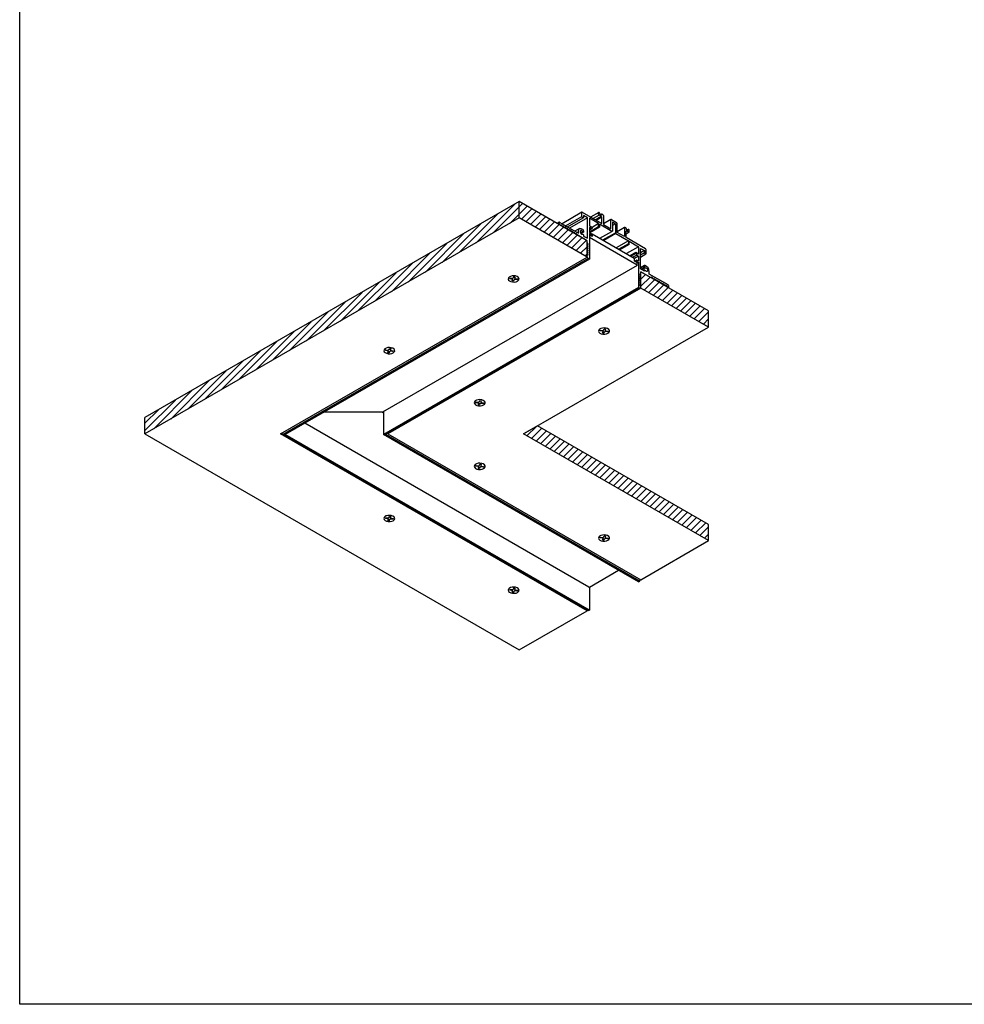
# Model space of a CAD drawing. Units: millimetres. Extents: x -1721 to -539, y -30 to 1169.
# Drawn here: x -1721 to -1130, y -21 to 596 of the extents above; entities that cross this region are included whole.
import ezdxf

# ---------------------------------------------------------------- set-up
doc = ezdxf.new("R2010")
doc.units = ezdxf.units.MM
doc.layers.add('CAJETIN', color=253, linetype='Continuous')
doc.layers.add('COTAS', color=250, linetype='Continuous')
pattern_1 = [(45, (1654.1026, 348.2096), (-2.245064, 2.245064), [])]

msp = doc.modelspace()

# ---------------------------------------------------------------- hatches: boundary and pattern name
at = {"layer": 'COTAS'}
h = msp.add_hatch(dxfattribs=at)
h.set_pattern_fill('ANSI31', color=256, style=0)
h.set_pattern_definition(pattern_1)
edge = h.paths.add_edge_path()
edge.add_line((-1365.73, 447.05), (-1365.73, 457.26))
edge.add_line((-1365.73, 447.05), (-1408.15, 471.55))
edge.add_line((-1408.15, 471.55), (-1408.15, 481.75))
edge.add_line((-1365.73, 457.26), (-1408.15, 481.75))
edge = h.paths.add_edge_path()
edge.add_line((-1408.15, 481.75), (-1642.38, 346.54))
edge.add_line((-1642.38, 336.33), (-1642.38, 346.54))
edge.add_line((-1408.15, 471.55), (-1642.38, 336.33))
edge = h.paths.add_edge_path()
edge.add_line((-1289.71, 403.17), (-1332.14, 427.66))
edge.add_line((-1289.71, 403.17), (-1289.71, 413.38))
edge.add_line((-1289.71, 413.38), (-1332.14, 437.87))
edge.add_line((-1332.14, 427.66), (-1332.14, 437.87))
h = msp.add_hatch(dxfattribs=at)
h.set_pattern_fill('ANSI31', color=256, style=0)
h.set_pattern_definition(pattern_1)
edge = h.paths.add_edge_path()
edge.add_line((-1396.66, 341.43), (-1405.5, 336.33))
edge.add_line((-1289.71, 279.69), (-1396.66, 341.43))
edge.add_line((-1289.71, 269.49), (-1405.5, 336.33))
edge.add_line((-1289.71, 269.49), (-1289.71, 279.69))

# ---------------------------------------------------------------- linework, layer by layer
at = {"color": 7, "linetype": 'Continuous', "lineweight": 25}
for p, q in [((-1368.98, 475.11), (-1381.4, 467.94)), ((-1369.09, 472.51), (-1369.09, 474.88)), ((-1368.73, 475.08), (-1356.57, 468.06)), ((-1358.45, 474.98), (-1363.51, 472.06)), ((-1358.55, 473.94), (-1358.55, 474.76)), ((-1383.13, 468.82), (-1384.44, 468.06)), ((-1383.23, 467.77), (-1383.23, 468.59)), ((-1382.88, 468.79), (-1371.07, 461.98)), ((-1377.99, 465.97), (-1368.13, 471.67)), ((-1365.55, 471.69), (-1376.73, 465.24)), ((-1368.38, 471.69), (-1368.73, 471.9)), ((-1365.55, 471.69), (-1368.03, 473.12)), ((-1368.03, 473.12), (-1368.03, 471.9)), ((-1365.55, 458.79), (-1365.55, 471.69)), ((-1358.52, 467.96), (-1364.31, 471.31)), ((-1364.31, 471.31), (-1364.31, 466.69)), ((-1356.92, 472.59), (-1358.2, 473.33)), ((-1357.84, 474.35), (-1357.84, 473.94)), ((-1357.84, 473.94), (-1356.71, 473.29)), ((-1356.61, 473.92), (-1357.21, 473.57)), ((-1356.71, 473.29), (-1356.71, 473.69)), ((-1356.57, 468.06), (-1356.57, 471.98)), ((-1356.36, 473.9), (-1355.86, 473.61)), ((-1355.51, 473), (-1355.51, 467.45)), ((-1350.78, 470.56), (-1355.51, 467.82)), ((-1350.88, 464.77), (-1350.88, 470.33)), ((-1350.53, 470.53), (-1347.34, 468.69)), ((-1348.05, 467.88), (-1349.82, 468.9)), ((-1349.82, 468.9), (-1349.82, 463.35)), ((-1382.17, 466.75), (-1382.88, 467.16)), ((-1381.6, 467.08), (-1382.17, 466.75)), ((-1381.04, 466.1), (-1381.6, 467.08)), ((-1380.47, 466.42), (-1381.04, 466.1)), ((-1379.91, 465.45), (-1380.47, 466.42)), ((-1379.34, 465.77), (-1379.91, 465.45)), ((-1378.77, 464.79), (-1379.34, 465.77)), ((-1378.21, 465.12), (-1378.77, 464.79)), ((-1377.64, 464.14), (-1378.21, 465.12)), ((-1377.08, 464.47), (-1377.64, 464.14)), ((-1376.51, 463.49), (-1377.08, 464.47)), ((-1375.95, 463.81), (-1376.51, 463.49)), ((-1375.38, 462.83), (-1375.95, 463.81)), ((-1374.81, 463.16), (-1375.38, 462.83)), ((-1374.25, 462.18), (-1374.81, 463.16)), ((-1373.68, 462.51), (-1374.25, 462.18)), ((-1373.12, 461.53), (-1373.68, 462.51)), ((-1370.49, 464.89), (-1373.3, 463.27)), ((-1371.07, 461.98), (-1371.07, 463.61)), ((-1368.5, 462.94), (-1369.79, 462.2)), ((-1368.03, 462.67), (-1369.54, 461.8)), ((-1368.03, 462.67), (-1368.5, 462.94)), ((-1368.03, 463.54), (-1368.03, 462.67)), ((-1364.31, 466.69), (-1362.6, 465.7)), ((-1358.52, 466.04), (-1364.31, 462.69)), ((-1363.24, 464.84), (-1364.31, 465.47)), ((-1364.31, 465.47), (-1364.31, 462.36)), ((-1364.31, 464.15), (-1362.64, 465.11)), ((-1363.24, 464.84), (-1364.31, 464.22)), ((-1357.95, 465.71), (-1364.04, 462.2)), ((-1362.65, 465.11), (-1363.24, 464.84)), ((-1358.52, 467.96), (-1362.6, 465.6)), ((-1362.6, 465.7), (-1362.6, 465.2)), ((-1358.52, 466.04), (-1358.52, 467.96)), ((-1357.95, 465.71), (-1358.52, 466.04)), ((-1350.17, 463.14), (-1357.95, 467.63)), ((-1357.95, 467.63), (-1357.95, 465.71)), ((-1357.7, 458.8), (-1350.17, 463.14)), ((-1355.51, 467.45), (-1350.88, 464.77)), ((-1350.17, 463.14), (-1349.82, 463.35)), ((-1348.05, 467.88), (-1349.82, 466.86)), ((-1348.05, 467.88), (-1348.05, 462.32)), ((-1346.99, 462.53), (-1346.99, 468.08)), ((-1342.25, 465.64), (-1346.99, 462.9)), ((-1342.36, 459.86), (-1346.99, 462.53)), ((-1342.36, 465.41), (-1342.36, 459.86)), ((-1341.51, 465.33), (-1342, 465.61)), ((-1341.3, 459.24), (-1341.3, 463.16)), ((-1341.3, 461.52), (-1339.42, 462.61)), ((-1341.16, 464.31), (-1341.16, 464.71)), ((-1340.02, 463.65), (-1341.16, 464.31)), ((-1340.94, 463.37), (-1339.67, 462.63)), ((-1339.92, 464.29), (-1340.52, 463.94)), ((-1340.02, 464.06), (-1340.02, 463.65)), ((-1339.32, 462.84), (-1339.32, 463.65)), ((-1372.55, 461.85), (-1373.12, 461.53)), ((-1371.99, 460.87), (-1372.55, 461.85)), ((-1365.73, 457.26), (-1371.99, 460.87)), ((-1368.5, 461.31), (-1368.03, 461.04)), ((-1368.03, 461.04), (-1368.03, 460.22)), ((-1368.03, 460.22), (-1365.55, 458.79)), ((-1365.73, 456.12), (-1365.73, 457.26)), ((-1364.31, 462.36), (-1363.36, 461.8)), ((-1363.36, 460.99), (-1364.31, 461.54)), ((-1364.31, 461.54), (-1364.31, 445.83)), ((-1362.83, 460.03), (-1364.31, 460.88)), ((-1334.45, 442), (-1364.29, 459.22)), ((-1363.84, 460.61), (-1363.21, 460.97)), ((-1363.17, 461.57), (-1363.01, 461.66)), ((-1363.15, 461.44), (-1363.15, 461.11)), ((-1362.66, 461.66), (-1362.66, 459.85)), ((-1362.66, 461.66), (-1336.19, 446.38)), ((-1355.93, 457.77), (-1348.05, 462.32)), ((-1347.7, 461.71), (-1355.22, 457.37)), ((-1348.05, 462.32), (-1347.7, 461.71)), ((-1347.7, 461.71), (-1339.92, 457.22)), ((-1339.92, 457.22), (-1347.45, 452.88)), ((-1329.14, 452.22), (-1341.3, 459.24)), ((-1339.92, 457.22), (-1339.92, 455.3)), ((-1339.35, 456.9), (-1333.55, 453.55)), ((-1339.35, 454.98), (-1339.35, 456.9)), ((-1365.16, 455.14), (-1365.73, 456.12)), ((-1365.73, 454.81), (-1365.16, 455.14)), ((-1365.16, 455.14), (-1365.73, 454.81)), ((-1365.16, 453.83), (-1365.73, 454.81)), ((-1365.73, 453.5), (-1365.16, 453.83)), ((-1365.16, 453.83), (-1365.73, 453.5)), ((-1365.16, 452.52), (-1365.73, 453.5)), ((-1365.73, 452.2), (-1365.16, 452.52)), ((-1365.16, 452.52), (-1365.73, 452.2)), ((-1365.16, 451.22), (-1365.73, 452.2)), ((-1365.73, 450.89), (-1365.16, 451.22)), ((-1365.16, 451.22), (-1365.73, 450.89)), ((-1365.16, 449.91), (-1365.73, 450.89)), ((-1339.92, 455.3), (-1345.78, 451.92)), ((-1339.35, 454.98), (-1345.22, 451.59)), ((-1333.55, 453.55), (-1341.08, 449.2)), ((-1339.92, 455.3), (-1339.35, 454.98)), ((-1333.55, 453.55), (-1333.55, 448.93)), ((-1332.32, 452.51), (-1329.84, 451.08)), ((-1332.32, 439.61), (-1332.32, 452.51)), ((-1329.84, 451.08), (-1332.32, 449.65)), ((-1329.84, 451.08), (-1329.84, 449.85)), ((-1328.78, 449.24), (-1328.78, 451.61)), ((-1365.02, 446.24), (-1556.12, 335.92)), ((-1364.31, 445.83), (-1554.7, 335.92)), ((-1365.73, 449.59), (-1365.16, 449.91)), ((-1365.16, 449.91), (-1365.73, 449.59)), ((-1365.16, 448.61), (-1365.73, 449.59)), ((-1365.73, 448.28), (-1365.16, 448.61)), ((-1365.16, 448.61), (-1365.73, 448.28)), ((-1365.73, 447.46), (-1365.73, 448.28)), ((-1365.02, 446.24), (-1365.73, 447.46)), ((-1364.31, 445.83), (-1365.02, 446.24)), ((-1335.27, 449.92), (-1338.8, 447.89)), ((-1334.63, 448.33), (-1337.1, 446.91)), ((-1333.55, 447.71), (-1336.12, 446.23)), ((-1336.07, 444.58), (-1336.12, 446.28)), ((-1334.55, 443.7), (-1336.07, 444.58)), ((-1334.66, 445.16), (-1335.87, 444.47)), ((-1335.27, 449.92), (-1335.27, 449.43)), ((-1333.55, 448.93), (-1335.27, 449.92)), ((-1335.22, 449.28), (-1334.63, 448.33)), ((-1334.72, 445.03), (-1334.72, 444.7)), ((-1334.63, 448.33), (-1333.55, 447.71)), ((-1333.55, 444.6), (-1334.51, 445.15)), ((-1334.51, 444.33), (-1333.55, 443.78)), ((-1333.55, 447.71), (-1333.55, 444.6)), ((-1332.32, 447.03), (-1328.89, 449.01)), ((-1329.49, 449.24), (-1329.14, 449.04)), ((-1334.45, 441.79), (-1493.75, 349.83)), ((-1334.38, 441.9), (-1334.43, 443.5)), ((-1333.55, 443.78), (-1334.42, 443.28)), ((-1333.55, 443.78), (-1333.55, 428.07)), ((-1329.74, 441.73), (-1332.32, 440.24)), ((-1329.84, 438.18), (-1332.32, 439.61)), ((-1332.14, 437.87), (-1325.88, 434.26)), ((-1332.14, 436.73), (-1332.14, 437.87)), ((-1329.84, 440.63), (-1331.96, 439.4)), ((-1329.37, 440.35), (-1331.49, 439.13)), ((-1329.84, 438.99), (-1330.55, 438.59)), ((-1329.84, 441.5), (-1329.84, 440.63)), ((-1329.84, 440.63), (-1329.37, 440.35)), ((-1329.84, 438.99), (-1329.84, 438.18)), ((-1329.37, 438.72), (-1329.84, 438.99)), ((-1326.8, 436.42), (-1326.8, 438.06)), ((-1332.71, 436.4), (-1332.14, 436.73)), ((-1332.14, 435.42), (-1332.71, 436.4)), ((-1332.71, 435.09), (-1332.14, 435.42)), ((-1332.14, 434.11), (-1332.71, 435.09)), ((-1332.71, 433.79), (-1332.14, 434.11)), ((-1332.14, 432.81), (-1332.71, 433.79)), ((-1332.71, 432.48), (-1332.14, 432.81)), ((-1332.14, 431.5), (-1332.71, 432.48)), ((-1314.99, 429.61), (-1326.8, 436.42)), ((-1325.88, 434.26), (-1325.32, 434.58)), ((-1325.32, 434.58), (-1324.75, 433.61)), ((-1324.75, 433.61), (-1324.19, 433.93)), ((-1324.19, 433.93), (-1323.62, 432.95)), ((-1323.62, 432.95), (-1323.05, 433.28)), ((-1323.05, 433.28), (-1322.49, 432.3)), ((-1322.49, 432.3), (-1321.92, 432.63)), ((-1321.92, 432.63), (-1321.36, 431.65)), ((-1321.36, 431.65), (-1320.79, 431.97)), ((-1320.79, 431.97), (-1320.23, 430.99)), ((-1333.55, 428.07), (-1493.18, 335.92)), ((-1332.85, 427.66), (-1491.77, 335.92)), ((-1333.55, 428.07), (-1332.85, 427.66)), ((-1332.85, 427.66), (-1332.14, 428.07)), ((-1332.71, 431.18), (-1332.14, 431.5)), ((-1332.14, 430.2), (-1332.71, 431.18)), ((-1332.71, 429.87), (-1332.14, 430.2)), ((-1332.14, 428.89), (-1332.71, 429.87)), ((-1332.14, 428.07), (-1332.14, 428.89)), ((-1320.23, 430.99), (-1319.66, 431.32)), ((-1319.66, 431.32), (-1319.09, 430.34)), ((-1319.09, 430.34), (-1318.53, 430.67)), ((-1318.53, 430.67), (-1317.96, 429.69)), ((-1317.96, 429.69), (-1317.4, 430.01)), ((-1317.4, 430.01), (-1316.83, 429.03)), ((-1316.83, 429.03), (-1316.27, 429.36)), ((-1316.27, 429.36), (-1315.7, 428.38)), ((-1315.7, 428.38), (-1314.99, 427.97)), ((-1314.85, 427.89), (-1314.74, 427.95)), ((-1314.64, 428.18), (-1314.64, 428.99)), ((-1493.75, 349.83), (-1530.6, 349.83)), ((-1493.75, 349.83), (-1493.18, 349.51)), ((-1493.18, 350.16), (-1493.18, 335.92)), ((-1364.65, 240.44), (-1542.37, 343.04)), ((-1556.12, 335.92), (-1557.18, 336.53)), ((-1554.7, 335.92), (-1556.12, 335.92)), ((-1365.02, 225.6), (-1556.12, 335.92)), ((-1364.31, 226.01), (-1554.7, 335.92)), ((-1493.18, 335.92), (-1491.77, 335.92)), ((-1333.55, 243.77), (-1493.18, 335.92)), ((-1332.85, 244.18), (-1491.77, 335.92)), ((-1364.29, 240.44), (-1346.05, 250.98)), ((-1364.31, 240.43), (-1364.31, 226.01)), ((-1333.55, 243.77), (-1332.85, 244.18)), ((-1332.85, 244.18), (-1332.32, 245.09)), ((-1364.31, 226.01), (-1365.02, 225.6))]:
    msp.add_line(p, q, dxfattribs=at)
at = {"color": 8, "linetype": 'Continuous', "lineweight": 25}
for p, q in [((-1379.2, 466.67), (-1369.09, 472.51)), ((-1358.2, 473.33), (-1361.95, 471.16)), ((-1360.67, 470.43), (-1356.92, 472.59)), ((-1356.57, 471.98), (-1359.97, 470.02)), ((-1340.94, 463.37), (-1341.3, 463.16)), ((-1364.31, 460.8), (-1364.29, 460.79)), ((-1363.01, 460.13), (-1363.01, 461.66)), ((-1335.27, 449.43), (-1338.37, 447.64)), ((-1335.22, 449.28), (-1338.22, 447.55)), ((-1334.51, 444.33), (-1335.08, 444.01)), ((-1332.32, 448.43), (-1329.84, 449.85))]:
    msp.add_line(p, q, dxfattribs=at)
at = {"color": 7, "linetype": 'Continuous', "lineweight": 25, "flags": 128}
for points in [[(-1371.07, 463.61), (-1371, 464.14), (-1370.82, 464.57), (-1370.52, 464.87), (-1370.14, 465.01), (-1369.69, 464.99), (-1369.2, 464.81), (-1368.7, 464.48), (-1368.23, 464.03)], [(-1368.5, 462.94), (-1368.83, 463.34), (-1369.21, 463.59), (-1369.56, 463.65), (-1369.84, 463.51), (-1369.99, 463.2), (-1369.99, 462.77), (-1369.84, 462.28), (-1369.56, 461.83), (-1369.21, 461.48), (-1368.83, 461.3), (-1368.5, 461.31)], [(-1329.37, 440.35), (-1329.04, 440.37), (-1328.66, 440.18), (-1328.31, 439.83), (-1328.03, 439.38), (-1327.88, 438.9), (-1327.88, 438.46), (-1328.03, 438.15), (-1328.31, 438.01), (-1328.66, 438.08), (-1329.04, 438.33), (-1329.37, 438.72)]]:
    msp.add_lwpolyline(points, dxfattribs=at)
at = {"color": 7, "linetype": 'Continuous', "lineweight": 25}
for centre, radius, start, end in [((-1368.87, 474.91), 0.218, 50.79671, 189.21404), ((-1358.34, 474.79), 0.218, 50.79671, 189.21404), ((-1358.61, 474.31), 0.768, 2.60548, 57.39452), ((-1383.01, 468.62), 0.218, 50.79671, 189.21404), ((-1368.32, 472.54), 0.768, 182.60548, 237.39452), ((-1368.24, 471.86), 0.218, 230.79671, 9.21404), ((-1357.78, 473.97), 0.768, 182.60548, 237.39452), ((-1357.34, 471.94), 0.768, 2.60548, 57.39452), ((-1356.5, 473.73), 0.218, 50.79671, 189.21404), ((-1356.28, 472.97), 0.768, 2.60548, 57.39452), ((-1350.66, 470.36), 0.218, 50.79671, 189.21404), ((-1347.76, 468.05), 0.768, 2.60548, 57.39452), ((-1382.46, 467.81), 0.768, 182.60548, 237.39452), ((-1368.8, 463.51), 0.775, 2.77137, 42.17991), ((-1362.7, 465.19), 0.0969, 300.26393, 6.47249), ((-1342.14, 465.44), 0.218, 50.79671, 189.21404), ((-1341.92, 464.68), 0.768, 2.60548, 57.39452), ((-1341.08, 463.2), 0.218, 50.79671, 189.21404), ((-1339.81, 464.1), 0.218, 50.79671, 189.21404), ((-1340.09, 463.62), 0.768, 2.60548, 57.39452), ((-1339.53, 462.8), 0.218, 230.79671, 9.21404), ((-1363.61, 461.42), 0.461, 2.60548, 57.39452), ((-1363.28, 461.09), 0.131, 230.79671, 9.21404), ((-1329.55, 451.57), 0.768, 2.60548, 57.39452), ((-1334.98, 449.44), 0.294, 182.13217, 213.10595), ((-1334.59, 445.05), 0.131, 50.79671, 189.21404), ((-1334.26, 444.72), 0.461, 182.60548, 237.39452), ((-1329.07, 449.89), 0.768, 182.60548, 237.39452), ((-1329, 449.21), 0.218, 230.79671, 9.21404), ((-1334.68, 443.49), 0.25, 1.73161, 60.00269), ((-1329.63, 441.54), 0.215, 93.20093, 190.03701), ((-1330.6, 438.08), 3.8, 359.68499, 75.3641), ((-1315.41, 428.96), 0.768, 2.60548, 57.39452), ((-1314.86, 428.14), 0.218, 230.79671, 9.21404)]:
    msp.add_arc(centre, radius, start, end, dxfattribs=at)
for centre, major_axis, ratio, start_param, end_param in [((-1362.84, 461.56), (0.25, 0), 0.577464, 0.78555, 2.356042), ((-1362.84, 459.74), (-0.175, 0.304), 0.587411, 4.721151, 5.489177), ((-1336.37, 446.28), (0.25, 0), 0.577112, 0.017445, 0.785246), ((-1334.63, 441.9), (0.25, 0), 0.577112, 5.497939, 7.068431), ((-1364.47, 240.55), (0.25, 0), 0.577464, 3.927143, 5.497635)]:
    msp.add_ellipse(centre, major_axis=major_axis, ratio=ratio, start_param=start_param, end_param=end_param, dxfattribs=at)
at = {"layer": 'CAJETIN'}
for p, q in [((-1720.75, -20.82), (-1720.75, 1169.45)), ((-835.68, -20.82), (-1720.75, -20.82))]:
    msp.add_line(p, q, dxfattribs=at)
at = {"layer": 'COTAS', "linetype": 'Continuous', "lineweight": 25}
for p, q in [((-1408.15, 481.75), (-1642.38, 346.54)), ((-1408.15, 471.55), (-1408.15, 481.75)), ((-1365.73, 457.26), (-1408.15, 481.75)), ((-1408.15, 471.55), (-1642.38, 336.33)), ((-1365.73, 447.05), (-1408.15, 471.55)), ((-1365.73, 447.05), (-1365.73, 457.26)), ((-1557.53, 336.33), (-1365.73, 447.05)), ((-1332.14, 427.66), (-1332.14, 437.87)), ((-1289.71, 413.38), (-1332.14, 437.87)), ((-1414.12, 433.44), (-1413.96, 433.89)), ((-1413.84, 433.81), (-1414.12, 433.44)), ((-1412.95, 433.3), (-1414.12, 433.44)), ((-1414.06, 435.15), (-1414.09, 435.13)), ((-1413.96, 433.89), (-1412.78, 433.75)), ((-1412.95, 433.7), (-1412.95, 433.3)), ((-1412.57, 432.07), (-1412.33, 432.75)), ((-1411.79, 431.98), (-1412.57, 432.07)), ((-1412.31, 432.84), (-1412.31, 433.25)), ((-1411.84, 434.1), (-1411.59, 434.78)), ((-1411.54, 432.65), (-1411.79, 431.98)), ((-1411.73, 432.55), (-1411.79, 431.98)), ((-1411.59, 434.78), (-1410.81, 434.69)), ((-1411.54, 433.06), (-1411.54, 432.65)), ((-1411.07, 434.32), (-1411.07, 433.91)), ((-1410.81, 434.69), (-1411.05, 434.01)), ((-1411.05, 434.42), (-1411.05, 434.01)), ((-1410.6, 433.42), (-1410.6, 433.01)), ((-1409.42, 432.87), (-1410.6, 433.01)), ((-1410.43, 433.46), (-1409.26, 433.32)), ((-1409.71, 433.31), (-1409.42, 432.87)), ((-1409.26, 433.32), (-1409.42, 432.87)), ((-1409.29, 435.13), (-1409.32, 435.15)), ((-1332.14, 427.66), (-1490.36, 336.33)), ((-1289.71, 403.17), (-1332.14, 427.66)), ((-1289.71, 403.17), (-1289.71, 413.38)), ((-1405.5, 336.33), (-1289.71, 403.17)), ((-1357.55, 400.78), (-1357.39, 401.23)), ((-1357.27, 401.15), (-1357.55, 400.78)), ((-1356.38, 400.64), (-1357.55, 400.78)), ((-1357.49, 402.5), (-1357.53, 402.48)), ((-1357.39, 401.23), (-1356.21, 401.09)), ((-1356.38, 401.05), (-1356.38, 400.64)), ((-1355.27, 401.45), (-1355.02, 402.13)), ((-1355.02, 402.13), (-1354.24, 402.03)), ((-1354.5, 401.67), (-1354.5, 401.26)), ((-1354.24, 402.03), (-1354.48, 401.35)), ((-1354.48, 401.76), (-1354.48, 401.35)), ((-1354.03, 400.76), (-1354.03, 400.35)), ((-1353.86, 400.81), (-1352.69, 400.66)), ((-1352.72, 402.48), (-1352.75, 402.5)), ((-1356.01, 399.41), (-1355.76, 400.09)), ((-1355.22, 399.32), (-1356.01, 399.41)), ((-1355.74, 400.19), (-1355.74, 400.6)), ((-1354.98, 400), (-1355.22, 399.32)), ((-1355.16, 399.89), (-1355.22, 399.32)), ((-1354.98, 400.41), (-1354.98, 400)), ((-1352.85, 400.21), (-1354.03, 400.35)), ((-1353.14, 400.65), (-1352.85, 400.21)), ((-1352.69, 400.66), (-1352.85, 400.21)), ((-1491.9, 388.53), (-1491.74, 388.99)), ((-1491.62, 388.91), (-1491.9, 388.53)), ((-1490.73, 388.39), (-1491.9, 388.53)), ((-1491.84, 390.25), (-1491.88, 390.23)), ((-1491.74, 388.99), (-1490.56, 388.84)), ((-1490.73, 388.8), (-1490.73, 388.39)), ((-1489.62, 389.2), (-1489.37, 389.88)), ((-1489.37, 389.88), (-1488.59, 389.79)), ((-1488.85, 389.42), (-1488.85, 389.01)), ((-1488.59, 389.79), (-1488.83, 389.11)), ((-1488.83, 389.52), (-1488.83, 389.11)), ((-1488.38, 388.52), (-1488.38, 388.11)), ((-1488.22, 388.56), (-1487.04, 388.42)), ((-1487.49, 388.41), (-1487.2, 387.97)), ((-1487.04, 388.42), (-1487.2, 387.97)), ((-1487.07, 390.23), (-1487.1, 390.25)), ((-1490.36, 387.17), (-1490.11, 387.85)), ((-1489.57, 387.07), (-1490.36, 387.17)), ((-1490.09, 387.94), (-1490.09, 388.35)), ((-1489.33, 387.75), (-1489.57, 387.07)), ((-1489.51, 387.64), (-1489.57, 387.07)), ((-1489.33, 388.16), (-1489.33, 387.75)), ((-1487.2, 387.97), (-1488.38, 388.11)), ((-1435.27, 357.6), (-1435.31, 357.58)), ((-1430.5, 357.58), (-1430.53, 357.6)), ((-1435.33, 355.88), (-1435.17, 356.33)), ((-1435.05, 356.25), (-1435.33, 355.88)), ((-1434.16, 355.74), (-1435.33, 355.88)), ((-1435.17, 356.33), (-1434, 356.19)), ((-1434.16, 356.14), (-1434.16, 355.74)), ((-1433.79, 354.51), (-1433.54, 355.19)), ((-1433, 354.42), (-1433.79, 354.51)), ((-1433.52, 355.28), (-1433.52, 355.69)), ((-1433.05, 356.55), (-1432.8, 357.22)), ((-1432.76, 355.09), (-1433, 354.42)), ((-1432.94, 354.99), (-1433, 354.42)), ((-1432.8, 357.22), (-1432.02, 357.13)), ((-1432.76, 355.5), (-1432.76, 355.09)), ((-1432.28, 356.76), (-1432.28, 356.36)), ((-1432.02, 357.13), (-1432.27, 356.45)), ((-1432.27, 356.86), (-1432.27, 356.45)), ((-1431.81, 355.86), (-1431.81, 355.45)), ((-1430.64, 355.31), (-1431.81, 355.45)), ((-1431.65, 355.9), (-1430.47, 355.76)), ((-1430.92, 355.75), (-1430.64, 355.31)), ((-1430.47, 355.76), (-1430.64, 355.31)), ((-1642.38, 336.33), (-1642.38, 346.54)), ((-1289.71, 279.69), (-1396.66, 341.43)), ((-1642.38, 336.33), (-1408.15, 201.11)), ((-1365.73, 225.6), (-1557.53, 336.33)), ((-1490.36, 336.33), (-1490.36, 336.74)), ((-1490.36, 336.33), (-1332.14, 244.99)), ((-1289.71, 269.49), (-1405.5, 336.33)), ((-1435.33, 316.08), (-1435.17, 316.53)), ((-1435.05, 316.45), (-1435.33, 316.08)), ((-1434.16, 315.94), (-1435.33, 316.08)), ((-1435.27, 317.8), (-1435.31, 317.78)), ((-1435.17, 316.53), (-1434, 316.39)), ((-1434.16, 316.34), (-1434.16, 315.94)), ((-1433.79, 314.71), (-1433.54, 315.39)), ((-1433, 314.62), (-1433.79, 314.71)), ((-1433.52, 315.48), (-1433.52, 315.89)), ((-1433.05, 316.75), (-1432.8, 317.42)), ((-1432.76, 315.29), (-1433, 314.62)), ((-1432.94, 315.19), (-1433, 314.62)), ((-1432.8, 317.42), (-1432.02, 317.33)), ((-1432.76, 315.7), (-1432.76, 315.29)), ((-1432.28, 316.96), (-1432.28, 316.56)), ((-1432.02, 317.33), (-1432.27, 316.65)), ((-1432.27, 317.06), (-1432.27, 316.65)), ((-1431.81, 316.06), (-1431.81, 315.65)), ((-1430.64, 315.51), (-1431.81, 315.65)), ((-1431.65, 316.1), (-1430.47, 315.96)), ((-1430.92, 315.95), (-1430.64, 315.51)), ((-1430.47, 315.96), (-1430.64, 315.51)), ((-1430.5, 317.78), (-1430.53, 317.8)), ((-1491.9, 283.42), (-1491.74, 283.87)), ((-1491.62, 283.8), (-1491.9, 283.42)), ((-1491.84, 285.14), (-1491.88, 285.12)), ((-1491.74, 283.87), (-1490.56, 283.73)), ((-1490.73, 283.69), (-1490.73, 283.28)), ((-1489.62, 284.09), (-1489.37, 284.77)), ((-1489.37, 284.77), (-1488.59, 284.67)), ((-1488.85, 284.31), (-1488.85, 283.9)), ((-1488.59, 284.67), (-1488.83, 283.99)), ((-1488.83, 284.4), (-1488.83, 283.99)), ((-1487.07, 285.12), (-1487.1, 285.14)), ((-1490.73, 283.28), (-1491.9, 283.42)), ((-1490.36, 282.06), (-1490.11, 282.73)), ((-1489.57, 281.96), (-1490.36, 282.06)), ((-1490.09, 282.83), (-1490.09, 283.24)), ((-1489.33, 282.64), (-1489.57, 281.96)), ((-1489.51, 282.53), (-1489.57, 281.96)), ((-1489.33, 283.05), (-1489.33, 282.64)), ((-1488.38, 283.4), (-1488.38, 283)), ((-1487.2, 282.85), (-1488.38, 283)), ((-1488.22, 283.45), (-1487.04, 283.31)), ((-1487.49, 283.3), (-1487.2, 282.85)), ((-1487.04, 283.31), (-1487.2, 282.85)), ((-1289.71, 269.49), (-1289.71, 279.69)), ((-1357.55, 271.18), (-1357.39, 271.63)), ((-1357.27, 271.55), (-1357.55, 271.18)), ((-1357.49, 272.89), (-1357.53, 272.87)), ((-1357.39, 271.63), (-1356.21, 271.49)), ((-1356.38, 271.44), (-1356.38, 271.03)), ((-1355.27, 271.84), (-1355.02, 272.52)), ((-1355.02, 272.52), (-1354.24, 272.43)), ((-1354.5, 272.06), (-1354.5, 271.65)), ((-1354.24, 272.43), (-1354.48, 271.75)), ((-1354.48, 272.16), (-1354.48, 271.75)), ((-1352.72, 272.87), (-1352.75, 272.89)), ((-1356.38, 271.03), (-1357.55, 271.18)), ((-1356.01, 269.81), (-1355.76, 270.49)), ((-1355.22, 269.71), (-1356.01, 269.81)), ((-1355.74, 270.58), (-1355.74, 270.99)), ((-1354.98, 270.39), (-1355.22, 269.71)), ((-1355.16, 270.29), (-1355.22, 269.71)), ((-1354.98, 270.8), (-1354.98, 270.39)), ((-1354.03, 271.16), (-1354.03, 270.75)), ((-1352.85, 270.61), (-1354.03, 270.75)), ((-1353.86, 271.2), (-1352.69, 271.06)), ((-1353.14, 271.05), (-1352.85, 270.61)), ((-1352.69, 271.06), (-1352.85, 270.61)), ((-1332.14, 244.99), (-1289.71, 269.49)), ((-1414.12, 238.52), (-1413.96, 238.97)), ((-1413.84, 238.89), (-1414.12, 238.52)), ((-1412.95, 238.38), (-1414.12, 238.52)), ((-1414.06, 240.24), (-1414.09, 240.22)), ((-1413.96, 238.97), (-1412.78, 238.83)), ((-1412.95, 238.79), (-1412.95, 238.38)), ((-1412.57, 237.15), (-1412.33, 237.83)), ((-1411.79, 237.06), (-1412.57, 237.15)), ((-1412.31, 237.93), (-1412.31, 238.33)), ((-1411.84, 239.19), (-1411.59, 239.86)), ((-1411.54, 237.74), (-1411.79, 237.06)), ((-1411.73, 237.63), (-1411.79, 237.06)), ((-1411.59, 239.86), (-1410.81, 239.77)), ((-1411.54, 238.14), (-1411.54, 237.74)), ((-1411.07, 239.41), (-1411.07, 239)), ((-1410.81, 239.77), (-1411.05, 239.09)), ((-1411.05, 239.5), (-1411.05, 239.09)), ((-1410.6, 238.5), (-1410.6, 238.09)), ((-1409.42, 237.95), (-1410.6, 238.09)), ((-1410.43, 238.55), (-1409.26, 238.4)), ((-1409.71, 238.39), (-1409.42, 237.95)), ((-1409.26, 238.4), (-1409.42, 237.95)), ((-1409.29, 240.22), (-1409.32, 240.24)), ((-1408.15, 201.11), (-1365.73, 225.6)), ((-1365.73, 225.6), (-1365.73, 226.01))]:
    msp.add_line(p, q, dxfattribs=at)
at = {"layer": 'COTAS'}
msp.add_line((-1396.66, 341.43), (-1405.5, 336.33), dxfattribs=at)
at = {"layer": 'COTAS', "linetype": 'Continuous', "lineweight": 25, "flags": 128}
for points in [[(-1412.39, 431.46), (-1411.27, 431.43), (-1410.2, 431.62), (-1409.29, 431.99), (-1408.64, 432.52), (-1408.32, 433.14), (-1408.36, 433.78), (-1408.77, 434.38), (-1409.49, 434.88), (-1410.45, 435.21), (-1411.55, 435.34), (-1412.66, 435.26), (-1413.67, 434.98), (-1414.46, 434.52), (-1414.95, 433.94), (-1415.09, 433.3), (-1414.86, 432.67), (-1414.28, 432.11), (-1413.43, 431.69), (-1412.39, 431.46)], [(-1412.33, 432.75), (-1412.31, 432.84), (-1412.32, 432.93), (-1412.37, 433.02), (-1412.44, 433.1), (-1412.54, 433.17), (-1412.66, 433.22), (-1412.8, 433.27), (-1412.95, 433.3)], [(-1411.05, 434.01), (-1411.07, 433.92), (-1411.06, 433.83), (-1411.01, 433.74), (-1410.94, 433.66), (-1410.84, 433.59), (-1410.72, 433.53), (-1410.58, 433.49), (-1410.43, 433.46)], [(-1355.82, 398.8), (-1354.7, 398.77), (-1353.63, 398.96), (-1352.72, 399.33), (-1352.07, 399.86), (-1351.75, 400.48), (-1351.79, 401.13), (-1352.2, 401.73), (-1352.92, 402.22), (-1353.89, 402.55), (-1354.98, 402.68), (-1356.09, 402.6), (-1357.1, 402.32), (-1357.89, 401.86), (-1358.38, 401.28), (-1358.52, 400.64), (-1358.29, 400.01), (-1357.72, 399.45), (-1356.86, 399.04), (-1355.82, 398.8)], [(-1354.48, 401.35), (-1354.5, 401.26), (-1354.49, 401.17), (-1354.44, 401.09), (-1354.37, 401.01), (-1354.27, 400.94), (-1354.15, 400.88), (-1354.01, 400.83), (-1353.86, 400.81)], [(-1355.76, 400.09), (-1355.74, 400.18), (-1355.76, 400.27), (-1355.8, 400.36), (-1355.87, 400.44), (-1355.97, 400.51), (-1356.09, 400.57), (-1356.23, 400.61), (-1356.38, 400.64)], [(-1490.17, 386.56), (-1489.05, 386.53), (-1487.98, 386.71), (-1487.07, 387.09), (-1486.42, 387.61), (-1486.1, 388.23), (-1486.14, 388.88), (-1486.55, 389.48), (-1487.27, 389.97), (-1488.24, 390.3), (-1489.33, 390.44), (-1490.44, 390.36), (-1491.45, 390.07), (-1492.24, 389.62), (-1492.73, 389.04), (-1492.87, 388.4), (-1492.64, 387.76), (-1492.07, 387.21), (-1491.21, 386.79), (-1490.17, 386.56)], [(-1490.11, 387.85), (-1490.09, 387.94), (-1490.11, 388.03), (-1490.15, 388.11), (-1490.22, 388.19), (-1490.32, 388.26), (-1490.44, 388.32), (-1490.58, 388.37), (-1490.73, 388.39)], [(-1488.83, 389.11), (-1488.85, 389.02), (-1488.84, 388.93), (-1488.79, 388.84), (-1488.72, 388.76), (-1488.62, 388.69), (-1488.5, 388.63), (-1488.36, 388.59), (-1488.22, 388.56)], [(-1433.6, 353.9), (-1432.48, 353.87), (-1431.41, 354.06), (-1430.5, 354.43), (-1429.85, 354.96), (-1429.53, 355.58), (-1429.58, 356.22), (-1429.98, 356.82), (-1430.71, 357.32), (-1431.67, 357.65), (-1432.76, 357.78), (-1433.87, 357.7), (-1434.88, 357.42), (-1435.67, 356.96), (-1436.16, 356.38), (-1436.3, 355.74), (-1436.07, 355.11), (-1435.5, 354.55), (-1434.64, 354.13), (-1433.6, 353.9)], [(-1433.54, 355.19), (-1433.52, 355.28), (-1433.54, 355.37), (-1433.58, 355.46), (-1433.65, 355.54), (-1433.75, 355.61), (-1433.87, 355.67), (-1434.01, 355.71), (-1434.16, 355.74)], [(-1432.27, 356.45), (-1432.28, 356.36), (-1432.27, 356.27), (-1432.22, 356.18), (-1432.15, 356.1), (-1432.05, 356.03), (-1431.93, 355.97), (-1431.8, 355.93), (-1431.65, 355.9)], [(-1433.6, 314.1), (-1432.48, 314.07), (-1431.41, 314.26), (-1430.5, 314.63), (-1429.85, 315.16), (-1429.53, 315.78), (-1429.58, 316.42), (-1429.98, 317.02), (-1430.71, 317.52), (-1431.67, 317.85), (-1432.76, 317.98), (-1433.87, 317.9), (-1434.88, 317.62), (-1435.67, 317.16), (-1436.16, 316.58), (-1436.3, 315.94), (-1436.07, 315.31), (-1435.5, 314.75), (-1434.64, 314.33), (-1433.6, 314.1)], [(-1433.54, 315.39), (-1433.52, 315.48), (-1433.54, 315.57), (-1433.58, 315.66), (-1433.65, 315.74), (-1433.75, 315.81), (-1433.87, 315.87), (-1434.01, 315.91), (-1434.16, 315.94)], [(-1432.27, 316.65), (-1432.28, 316.56), (-1432.27, 316.47), (-1432.22, 316.38), (-1432.15, 316.3), (-1432.05, 316.23), (-1431.93, 316.17), (-1431.8, 316.13), (-1431.65, 316.1)], [(-1490.17, 281.44), (-1489.05, 281.42), (-1487.98, 281.6), (-1487.07, 281.98), (-1486.42, 282.5), (-1486.1, 283.12), (-1486.14, 283.77), (-1486.55, 284.37), (-1487.27, 284.86), (-1488.24, 285.19), (-1489.33, 285.33), (-1490.44, 285.25), (-1491.45, 284.96), (-1492.24, 284.5), (-1492.73, 283.92), (-1492.87, 283.28), (-1492.64, 282.65), (-1492.07, 282.1), (-1491.21, 281.68), (-1490.17, 281.44)], [(-1488.83, 283.99), (-1488.85, 283.9), (-1488.84, 283.81), (-1488.79, 283.73), (-1488.72, 283.65), (-1488.62, 283.58), (-1488.5, 283.52), (-1488.36, 283.47), (-1488.22, 283.45)], [(-1490.11, 282.73), (-1490.09, 282.82), (-1490.11, 282.91), (-1490.15, 283), (-1490.22, 283.08), (-1490.32, 283.15), (-1490.44, 283.21), (-1490.58, 283.25), (-1490.73, 283.28)], [(-1355.82, 269.2), (-1354.7, 269.17), (-1353.63, 269.35), (-1352.72, 269.73), (-1352.07, 270.26), (-1351.75, 270.88), (-1351.79, 271.52), (-1352.2, 272.12), (-1352.92, 272.62), (-1353.89, 272.95), (-1354.98, 273.08), (-1356.09, 273), (-1357.1, 272.72), (-1357.89, 272.26), (-1358.38, 271.68), (-1358.52, 271.04), (-1358.29, 270.4), (-1357.72, 269.85), (-1356.86, 269.43), (-1355.82, 269.2)], [(-1354.48, 271.75), (-1354.5, 271.66), (-1354.49, 271.57), (-1354.44, 271.48), (-1354.37, 271.4), (-1354.27, 271.33), (-1354.15, 271.27), (-1354.01, 271.23), (-1353.86, 271.2)], [(-1355.76, 270.49), (-1355.74, 270.58), (-1355.76, 270.67), (-1355.8, 270.75), (-1355.87, 270.83), (-1355.97, 270.91), (-1356.09, 270.96), (-1356.23, 271.01), (-1356.38, 271.03)], [(-1412.39, 236.54), (-1411.27, 236.51), (-1410.2, 236.7), (-1409.29, 237.07), (-1408.64, 237.6), (-1408.32, 238.22), (-1408.36, 238.86), (-1408.77, 239.47), (-1409.49, 239.96), (-1410.45, 240.29), (-1411.55, 240.42), (-1412.66, 240.34), (-1413.67, 240.06), (-1414.46, 239.6), (-1414.95, 239.02), (-1415.09, 238.38), (-1414.86, 237.75), (-1414.28, 237.19), (-1413.43, 236.78), (-1412.39, 236.54)], [(-1412.33, 237.83), (-1412.31, 237.92), (-1412.32, 238.01), (-1412.37, 238.1), (-1412.44, 238.18), (-1412.54, 238.25), (-1412.66, 238.31), (-1412.8, 238.35), (-1412.95, 238.38)], [(-1411.05, 239.09), (-1411.07, 239), (-1411.06, 238.91), (-1411.01, 238.83), (-1410.94, 238.74), (-1410.84, 238.67), (-1410.72, 238.62), (-1410.58, 238.57), (-1410.43, 238.55)]]:
    msp.add_lwpolyline(points, dxfattribs=at)
at = {"layer": 'COTAS', "linetype": 'Continuous', "lineweight": 25}
for centre, start, end in [((-1412.57, 434.62), 256.36852, 324.96011), ((-1410.81, 432.14), 76.36852, 144.96011), ((-1356, 401.96), 256.36852, 324.96011), ((-1354.24, 399.48), 76.36852, 144.96011), ((-1490.35, 389.72), 256.36852, 324.96011), ((-1488.59, 387.24), 76.36852, 144.96011), ((-1433.78, 357.06), 256.36852, 324.96011), ((-1432.02, 354.58), 76.36852, 144.96011), ((-1433.78, 317.26), 256.36852, 324.96011), ((-1432.02, 314.78), 76.36852, 144.96011), ((-1490.35, 284.61), 256.36852, 324.96011), ((-1488.59, 282.12), 76.36852, 144.96011), ((-1356, 272.36), 256.36852, 324.96011), ((-1354.24, 269.88), 76.36852, 144.96011), ((-1412.57, 239.7), 256.36852, 324.96011), ((-1410.81, 237.22), 76.36852, 144.96011)]:
    msp.add_arc(centre, 0.898, start, end, dxfattribs=at)

doc.saveas('drawing.dxf')
